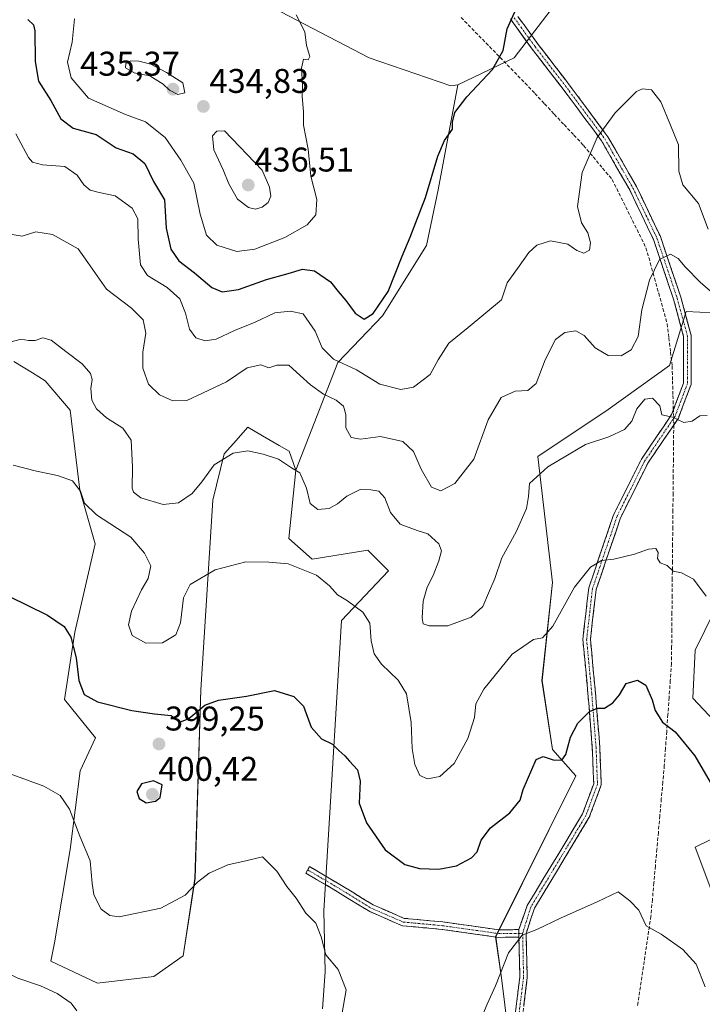
# Model space of a CAD drawing. Units: metres. Extents: x 611631 to 615108, y 4680743 to 4683112.
# Drawn here: x 612352 to 612552, y 4682298 to 4682585 of the extents above; entities that cross this region are included whole.
import ezdxf
from ezdxf.enums import TextEntityAlignment as Align

# ---------------------------------------------------------------- set-up
doc = ezdxf.new("R2010")
doc.units = ezdxf.units.M
doc.header["$MEASUREMENT"] = 0
doc.linetypes.add('TRAZO_Y_PUNTO', pattern=[1, 0.5, -0.25, 0, -0.25])
doc.linetypes.add('TRAZOSX2', pattern=[1.5, 1, -0.5])
for name, color, linetype, lineweight in [('Arbolado forestal CxS', 92, 'Continuous', 0), ('Camino', 19, 'TRAZOSX2', 0), ('Camino Cxs', 19, 'Continuous', 0), ('Camino eje', 19, 'TRAZO_Y_PUNTO', 0), ('Carátula', 7, 'Continuous', 5), ('Corriente artificial lineal', 5, 'TRAZOSX2', 13), ('Corriente artificial lineal oculto', 135, 'TRAZO_Y_PUNTO', 13), ('Cultivos herbáceos CxS', 92, 'Continuous', 0), ('Curva de nivel maestra', 36, 'Continuous', 30), ('Curva de nivel normal', 36, 'Continuous', 0), ('Punto de cota en terreno', 7, 'Continuous', 0), ('Rótulo de punto de cota en terreno', 19, 'Continuous', 0)]:
    doc.layers.add(name, color=color, linetype=linetype, lineweight=lineweight)
doc.styles.add('Arial', font='txt', dxfattribs={"height": 0.2})

# ---------------------------------------------------------------- blocks, each defined once
blk = doc.blocks.new('*U150')
at = {"layer": 'Cultivos herbáceos CxS', "color": 92, "linetype": 'Continuous', "lineweight": 0}
for points in [[(612350.5261, 4682485.4141, 409.0075), (612355.9315, 4682482.1147, 408.6819), (612359.6455, 4682479.8481, 408.5222), (612366.9775, 4682471.2473, 407.6462), (612369.8161, 4682447.8521, 405.54), (612374.2551, 4682432.1453, 403.5264), (612368.3547, 4682406.3455, 401.0588), (612365.2685, 4682386.6733, 398.304), (612374.3453, 4682375.5165, 397.6966), (612369.9095, 4682365.8915, 396.5067), (612367.0139, 4682342.9037, 394.3995), (612362.3629, 4682315.5761, 391.6274), (612361.3279, 4682310.2711, 390.8119), (612374.9259, 4682303.8299, 391.0059), (612391.3679, 4682305.7595, 391.6833), (612400.0199, 4682311.8253, 392.3385), (612403.4431, 4682334.4153, 394.6677), (612405.1789, 4682389.5515, 400.2259), (612408.6863, 4682444.9695, 407.4352), (612411.9615, 4682458.4413, 409.5105), (612414.6767, 4682461.5335, 409.9571), (612418.8495, 4682466.2853, 411.1375), (612423.1433, 4682463.7819, 410.7124), (612428.0631, 4682460.9135, 410.6809), (612430.9905, 4682459.2069, 410.6296), (612432.9373, 4682453.7499, 410.098), (612430.8309, 4682433.7423, 406.4101), (612437.6783, 4682427.7499, 405.66), (612453.9379, 4682430.3159, 407.3308), (612459.9293, 4682424.3235, 407.5385), (612446.2361, 4682409.7651, 403.9916), (612442.0653, 4682340.8403, 396.8394), (612441.0999, 4682324.9927, 395.7886), (612441.5029, 4682307.1407, 394.7432), (612440.6647, 4682296.3047, 394.6895)], [(612494.9347, 4682289.5941, 392.5853), (612493.0339, 4682305.3979, 394.0417), (612491.2839, 4682317.4019, 395.1547), (612514.7025, 4682364.3819, 398.6892), (612507.8555, 4682372.0885, 400.2746), (612504.8157, 4682392.2839, 402.1917), (612507.8559, 4682420.8967, 405.5735), (612503.5775, 4682457.7177, 410.1121), (612524.1177, 4682471.4203, 410.5139), (612542.0905, 4682484.2631, 410.8875), (612546.8949, 4682500.0841, 412.8374), (612554.9279, 4682499.6773, 414.0314)], [(612560.9187, 4682424.3219, 407.214), (612549.5727, 4682401.0721, 404.0858), (612548.8621, 4682387.0643, 401.5143), (612558.1467, 4682377.2713, 401.8916)], [(612558.6763, 4682348.0683, 399.9996), (612549.5573, 4682343.5175, 397.9628), (612554.6921, 4682329.8145, 397.3812)], [(612521.5511, 4682606.7127, 424.6881), (612496.7317, 4682574.1745, 424.2752), (612480.1817, 4682566.2529, 425.0623), (612478.1935, 4682565.9435, 425.1719), (612454.3677, 4682574.1751, 427.3833), (612416.7111, 4682593.8707, 431.2767)]]:
    blk.add_polyline3d(points, dxfattribs=at)
blk = doc.blocks.new('*U151')
at = {"layer": 'Arbolado forestal CxS', "color": 92, "linetype": 'Continuous', "lineweight": 0}
blk.add_polyline3d([(612416.7111, 4682593.8707, 431.2767), (612454.3677, 4682574.1751, 427.3833), (612478.1935, 4682565.9435, 425.1719), (612480.1817, 4682566.2529, 425.0623), (612474.4793, 4682535.6427, 424.4454), (612471.0561, 4682519.3739, 423.8911), (612458.2187, 4682498.8193, 423.9751), (612445.2017, 4682485.1945, 419.1249), (612432.9373, 4682453.7499, 410.098), (612430.9905, 4682459.2069, 410.6296), (612428.0631, 4682460.9135, 410.6809), (612423.1433, 4682463.7819, 410.7124), (612418.8495, 4682466.2853, 411.1375), (612414.6767, 4682461.5335, 409.9571), (612411.9615, 4682458.4413, 409.5105), (612408.6863, 4682444.9695, 407.4352), (612405.1789, 4682389.5515, 400.2259), (612403.4431, 4682334.4153, 394.6677), (612400.0199, 4682311.8253, 392.3385), (612391.3679, 4682305.7595, 391.6833), (612374.9259, 4682303.8299, 391.0059), (612361.3279, 4682310.2711, 390.8119), (612362.3629, 4682315.5761, 391.6274), (612367.0139, 4682342.9037, 394.3995), (612369.9095, 4682365.8915, 396.5067), (612374.3453, 4682375.5165, 397.6966), (612365.2685, 4682386.6733, 398.304), (612368.3547, 4682406.3455, 401.0588), (612374.2551, 4682432.1453, 403.5264), (612369.8161, 4682447.8521, 405.54), (612366.9775, 4682471.2473, 407.6462), (612359.6455, 4682479.8481, 408.5222), (612355.9315, 4682482.1147, 408.6819), (612350.5261, 4682485.4141, 409.0075)], dxfattribs=at)
blk = doc.blocks.new('*U159')
at = {"layer": 'Cultivos herbáceos CxS', "color": 92, "linetype": 'Continuous', "lineweight": 0}
blk.add_polyline3d([(612416.71, 4682593.87, 431.28), (612454.37, 4682574.18, 427.38), (612478.19, 4682565.94, 425.17), (612480.18, 4682566.25, 425.06)], dxfattribs=at)
blk = doc.blocks.new('*U174')
at = {"layer": 'Arbolado forestal CxS', "color": 92, "linetype": 'Continuous', "lineweight": 0}
blk.add_polyline3d([(612416.71, 4682593.87, 431.28), (612454.37, 4682574.18, 427.38), (612478.19, 4682565.94, 425.17), (612480.18, 4682566.25, 425.06)], dxfattribs=at)
blk = doc.blocks.new('*U189')
at = {"layer": 'Curva de nivel normal', "color": 36, "linetype": 'Continuous', "lineweight": 0}
for points in [[(612349.17, 4682365.11, 395), (612359.25, 4682361.35, 395), (612364.07, 4682358.68, 395), (612366.8, 4682354.7, 395), (612369.8, 4682346.81, 395), (612372.86, 4682339.55, 395), (612373.38, 4682332.91, 395), (612373.84, 4682329.78, 395), (612374.85, 4682327.74, 395), (612375.98, 4682325.45, 395), (612378.6, 4682323.62, 395), (612381.29, 4682323.26, 395), (612393.5, 4682325.74, 395), (612400.58, 4682329.57, 395), (612404.16, 4682333.38, 395), (612407.55, 4682335.98, 395), (612413.01, 4682338.42, 395), (612418.68, 4682339.7, 395), (612423.12, 4682340.75, 395), (612427.32, 4682336.59, 395), (612430.28, 4682332.07, 395), (612433.01, 4682328.63, 395), (612435.86, 4682324.3, 395), (612438.7, 4682321.41, 395), (612440.26, 4682317.4, 395), (612441.64, 4682312.14, 395), (612445.27, 4682307.81, 395), (612447.58, 4682301.84, 395), (612446.41, 4682295.13, 395)], [(612487.27, 4682294.04, 395), (612488.8, 4682297.74, 395), (612491.26, 4682303.1, 395), (612495, 4682312.65, 395), (612499, 4682317.82, 395), (612503.33, 4682319.52, 395), (612510.22, 4682322.78, 395), (612520.95, 4682327.58, 395), (612527.03, 4682330.54, 395), (612530.46, 4682327.87, 395), (612533.07, 4682325.14, 395), (612535.29, 4682320.56, 395), (612539.59, 4682318.11, 395), (612545.94, 4682313.71, 395), (612549.86, 4682309.35, 395), (612552.47, 4682302.78, 395)]]:
    blk.add_polyline3d(points, dxfattribs=at)
blk = doc.blocks.new('*U190')
at = {"layer": 'Curva de nivel normal', "color": 36, "linetype": 'Continuous', "lineweight": 0}
blk.add_polyline3d([(612552.79, 4682416.89, 405), (612549.07, 4682421.88, 405), (612545.55, 4682423.72, 405), (612543.1, 4682424.17, 405), (612541.34, 4682425.87, 405), (612539.32, 4682426.68, 405), (612538.61, 4682427.86, 405), (612538.78, 4682429.61, 405), (612538.06, 4682430.79, 405), (612535.91, 4682430.64, 405), (612531.8, 4682429.12, 405), (612525.77, 4682427.67, 405), (612522.18, 4682427.32, 405), (612519.02, 4682425.34, 405), (612514.36, 4682419.48, 405), (612507.96, 4682408.13, 405), (612504.99, 4682404.75, 405), (612502.31, 4682404.28, 405), (612496.11, 4682399.93, 405), (612487.83, 4682389.74, 405), (612485.5, 4682385.41, 405), (612485.09, 4682381.41, 405), (612483.18, 4682375.31, 405), (612479.12, 4682368, 405), (612475.01, 4682364.17, 405), (612471.34, 4682363.56, 405), (612469.09, 4682364.46, 405), (612467.62, 4682367.76, 405), (612466.9, 4682372.39, 405), (612466.6, 4682380.02, 405), (612465.22, 4682388.39, 405), (612462.84, 4682392.4, 405), (612457.9, 4682397.05, 405), (612455.79, 4682400.02, 405), (612454.91, 4682403.89, 405), (612454.48, 4682409.04, 405), (612452.44, 4682412.2, 405), (612447.98, 4682415.56, 405), (612445.1, 4682417.24, 405), (612442.69, 4682419.93, 405), (612438.9, 4682423.04, 405), (612430.68, 4682426.35, 405), (612425.01, 4682426.85, 405), (612418.34, 4682426.95, 405), (612409.31, 4682424.55, 405), (612402.06, 4682420.28, 405), (612400.04, 4682416.4, 405), (612399.25, 4682409.07, 405), (612397.8, 4682405.57, 405), (612393.9, 4682403.23, 405), (612389.09, 4682403.15, 405), (612385.13, 4682405.36, 405), (612384, 4682408.49, 405), (612384.92, 4682412.52, 405), (612387.78, 4682418.73, 405), (612389.75, 4682422.08, 405), (612390.49, 4682425.74, 405), (612388.71, 4682429.43, 405), (612384.69, 4682434.17, 405), (612374.64, 4682440.7, 405), (612371.17, 4682444.11, 405), (612370, 4682447.59, 405), (612367.69, 4682450.54, 405), (612363.24, 4682452.18, 405), (612357.11, 4682453.4, 405), (612350.3, 4682455.14, 405)], dxfattribs=at)
blk = doc.blocks.new('*U192')
at = {"layer": 'Curva de nivel normal', "color": 36, "linetype": 'Continuous', "lineweight": 0}
blk.add_polyline3d([(612553.38, 4682524.08, 420), (612550.53, 4682531.59, 420), (612545.98, 4682537.1, 420), (612544.78, 4682541.05, 420), (612544.74, 4682548.72, 420), (612542.33, 4682554.48, 420), (612539.58, 4682561.32, 420), (612536.76, 4682564.77, 420), (612534.16, 4682565.12, 420), (612532.46, 4682564.32, 420), (612526.16, 4682558.06, 420), (612520.9, 4682550.87, 420), (612516.56, 4682540.62, 420), (612515.22, 4682530.74, 420), (612516.34, 4682525.94, 420), (612518.18, 4682523.05, 420), (612519.02, 4682520.09, 420), (612518.7, 4682517.93, 420), (612517, 4682517.06, 420), (612515, 4682517.91, 420), (612512.33, 4682519.72, 420), (612507.33, 4682520.72, 420), (612503.32, 4682519.48, 420), (612500.95, 4682517.32, 420), (612498.17, 4682513.3, 420), (612494.63, 4682508.44, 420), (612493, 4682503.51, 420), (612483.27, 4682495.41, 420), (612477.6, 4682490.77, 420), (612474.46, 4682485.91, 420), (612472.13, 4682481.65, 420), (612467.26, 4682477.98, 420), (612463.56, 4682477.28, 420), (612457.47, 4682478.85, 420), (612450.58, 4682483.03, 420), (612443.88, 4682486.16, 420), (612440.64, 4682489.47, 420), (612438.58, 4682494.34, 420), (612435.06, 4682499.38, 420), (612431.21, 4682500.16, 420), (612426.73, 4682499.64, 420), (612421.01, 4682496.92, 420), (612415.01, 4682494.54, 420), (612409.6, 4682492, 420), (612406.44, 4682491.45, 420), (612403.66, 4682492.38, 420), (612401.83, 4682494.92, 420), (612400.69, 4682499.56, 420), (612399, 4682503.76, 420), (612395.31, 4682507.03, 420), (612389.53, 4682510.58, 420), (612387.55, 4682513.67, 420), (612386.85, 4682521.16, 420), (612386.78, 4682527.1, 420), (612385.07, 4682530.23, 420), (612380.12, 4682533.87, 420), (612375.46, 4682534.85, 420), (612372.82, 4682535.55, 420), (612371, 4682537.08, 420), (612369.01, 4682539.9, 420), (612365.37, 4682542.41, 420), (612358.85, 4682542.86, 420), (612355.96, 4682543.71, 420), (612354.79, 4682545.06, 420), (612351.14, 4682551.96, 420)], dxfattribs=at)
blk = doc.blocks.new('*U201')
at = {"layer": 'Curva de nivel normal', "color": 36, "linetype": 'Continuous', "lineweight": 0}
blk.add_polyline3d([(612348.97, 4682491.01, 410), (612352.64, 4682491.94, 410), (612354.76, 4682491.59, 410), (612356.7, 4682491.56, 410), (612358.95, 4682492.38, 410), (612361.44, 4682491.72, 410), (612365.72, 4682488.36, 410), (612370.46, 4682484.78, 410), (612372.88, 4682481.99, 410), (612373.43, 4682480.15, 410), (612373.03, 4682477.53, 410), (612373.32, 4682474.17, 410), (612374.63, 4682471.66, 410), (612377.58, 4682469.02, 410), (612382.35, 4682465.94, 410), (612384.77, 4682462.48, 410), (612385.18, 4682454.61, 410), (612385.11, 4682448.45, 410), (612385.48, 4682447.27, 410), (612387.66, 4682445.63, 410), (612394.17, 4682443.65, 410), (612398.62, 4682444.16, 410), (612402.63, 4682446.86, 410), (612405.45, 4682450.26, 410), (612409.04, 4682455.31, 410), (612414.57, 4682458.69, 410), (612418.92, 4682459.31, 410), (612423.35, 4682458.4, 410), (612427.88, 4682456.9, 410), (612431.68, 4682454.4, 410), (612434.07, 4682452.92, 410), (612436.03, 4682448.46, 410), (612437.1, 4682443.96, 410), (612439.31, 4682442.26, 410), (612442.68, 4682442.54, 410), (612445.08, 4682443.82, 410), (612447.76, 4682446.12, 410), (612451.69, 4682448.08, 410), (612454.85, 4682447.94, 410), (612457.1, 4682447.56, 410), (612458.93, 4682445.58, 410), (612460.54, 4682441.38, 410), (612463.36, 4682437.96, 410), (612468.3, 4682436.07, 410), (612471.44, 4682435.1, 410), (612474.68, 4682432.18, 410), (612475.48, 4682430.14, 410), (612474.7, 4682427.23, 410), (612473.01, 4682422.94, 410), (612471.24, 4682419.54, 410), (612470.09, 4682415.4, 410), (612469.81, 4682410.56, 410), (612470.1, 4682408.8, 410), (612471.82, 4682408.24, 410), (612477.26, 4682408.25, 410), (612484.12, 4682410.74, 410), (612487.53, 4682413.9, 410), (612489.14, 4682417.73, 410), (612491.06, 4682422.06, 410), (612493.09, 4682428.06, 410), (612497.3, 4682435.68, 410), (612500.26, 4682442.54, 410), (612500.83, 4682446.02, 410), (612501.16, 4682449.76, 410), (612506.54, 4682454.65, 410), (612517.57, 4682461.23, 410), (612524.36, 4682463.49, 410), (612528.91, 4682465.63, 410), (612531.03, 4682468.06, 410), (612532.57, 4682471.59, 410), (612534.89, 4682474.43, 410), (612537.14, 4682474.76, 410), (612539.21, 4682472.47, 410), (612539.8, 4682469.91, 410), (612542.9, 4682469.17, 410), (612546.23, 4682467.67, 410), (612548.69, 4682467.98, 410), (612550.95, 4682469.58, 410), (612553.06, 4682469.63, 410)], dxfattribs=at)
blk = doc.blocks.new('*U202')
at = {"layer": 'Curva de nivel normal', "color": 36, "linetype": 'Continuous', "lineweight": 0}
blk.add_polyline3d([(612312.69, 4682295.86, 390), (612319.16, 4682302.23, 390), (612326.02, 4682307, 390), (612330.48, 4682309.24, 390), (612335.96, 4682312.54, 390), (612339.02, 4682312.55, 390), (612341.89, 4682310.14, 390), (612346.74, 4682307.71, 390), (612351.69, 4682305.28, 390), (612358.35, 4682303.04, 390), (612363.16, 4682300.84, 390), (612367.27, 4682297.96, 390), (612368.96, 4682295.74, 390)], dxfattribs=at)
blk = doc.blocks.new('*U207')
at = {"layer": 'Curva de nivel normal', "color": 36, "linetype": 'Continuous', "lineweight": 0}
blk.add_polyline3d([(612368.25, 4682585.54, 430), (612367.55, 4682578.77, 430), (612366.23, 4682572.94, 430), (612367.31, 4682568.35, 430), (612372.34, 4682562.39, 430), (612383.13, 4682557.6, 430), (612389.01, 4682555.45, 430), (612394.71, 4682550.91, 430), (612399.27, 4682544.25, 430), (612403.13, 4682537.53, 430), (612404.97, 4682528.5, 430), (612406.78, 4682522.34, 430), (612409.85, 4682519.4, 430), (612415.69, 4682517.58, 430), (612420.93, 4682518.29, 430), (612429.72, 4682521.72, 430), (612436.24, 4682525.37, 430), (612438.76, 4682528.27, 430), (612438.99, 4682532.74, 430), (612437.26, 4682539.64, 430), (612436.46, 4682547.5, 430), (612435.11, 4682554.48, 430), (612435.11, 4682558.49, 430), (612434.78, 4682562.83, 430), (612434.84, 4682566.32, 430), (612434.6, 4682571.11, 430), (612435.1, 4682573.82, 430), (612436.54, 4682573.58, 430), (612437, 4682574.6, 430), (612436.03, 4682577.8, 430), (612435.5, 4682581.72, 430), (612432.98, 4682586.69, 430)], dxfattribs=at)
blk = doc.blocks.new('*U211')
at = {"layer": 'Curva de nivel maestra', "color": 36, "linetype": 'Continuous', "lineweight": 30}
blk.add_polyline3d([(612354.64, 4682585.4, 425), (612356.23, 4682583.85, 425), (612356.65, 4682582.04, 425), (612356.71, 4682573.05, 425), (612357.7, 4682567.38, 425), (612361.29, 4682561.72, 425), (612364.22, 4682556.32, 425), (612367.87, 4682553.6, 425), (612374.57, 4682551.77, 425), (612380.38, 4682547.89, 425), (612385.42, 4682546.14, 425), (612388.77, 4682543.25, 425), (612391.28, 4682538.07, 425), (612394.54, 4682532.72, 425), (612394.99, 4682524.4, 425), (612396.4, 4682518.27, 425), (612398.74, 4682514.89, 425), (612403.25, 4682511.36, 425), (612408.35, 4682507.06, 425), (612411.37, 4682505.77, 425), (612416.12, 4682506.51, 425), (612424.37, 4682509.39, 425), (612430.68, 4682511.14, 425), (612434.83, 4682512.38, 425), (612438.4, 4682511.94, 425), (612442.98, 4682508.7, 425), (612445.24, 4682505.89, 425), (612447.5, 4682503.29, 425), (612450.27, 4682499.53, 425), (612452.89, 4682497.86, 425), (612455.51, 4682499.49, 425), (612459.88, 4682505.88, 425), (612463.95, 4682516.23, 425), (612466.35, 4682521.73, 425), (612467.91, 4682526.06, 425), (612470.78, 4682533.39, 425), (612474.41, 4682545.39, 425), (612476.33, 4682550.05, 425), (612478.68, 4682553.29, 425), (612478.7, 4682555.4, 425), (612479.34, 4682558.19, 425), (612482.82, 4682562.78, 425), (612490.34, 4682570.72, 425), (612493.5, 4682576.26, 425), (612494.61, 4682582.61, 425), (612496.87, 4682587.62, 425)], dxfattribs=at)
blk = doc.blocks.new('*U213')
at = {"layer": 'Curva de nivel maestra', "color": 36, "linetype": 'Continuous', "lineweight": 30}
blk.add_polyline3d([(612349.02, 4682416.89, 400), (612360.31, 4682411.31, 400), (612365.17, 4682408.02, 400), (612367.13, 4682404.94, 400), (612368.73, 4682398.87, 400), (612369.55, 4682392.28, 400), (612371.07, 4682388.19, 400), (612374.91, 4682386.05, 400), (612385.02, 4682383.52, 400), (612391.65, 4682382.53, 400), (612396.45, 4682382.05, 400), (612399.01, 4682380.1, 400), (612401.68, 4682381.11, 400), (612406.34, 4682385.02, 400), (612410.28, 4682386.47, 400), (612418.44, 4682387.71, 400), (612426.62, 4682389.34, 400), (612432.36, 4682387.58, 400), (612435.12, 4682384.74, 400), (612437.39, 4682378.63, 400), (612440.39, 4682375.25, 400), (612443.6, 4682373.62, 400), (612445.45, 4682371.83, 400), (612447.26, 4682370.28, 400), (612448.6, 4682368.66, 400), (612450.94, 4682366.17, 400), (612451.71, 4682362.8, 400), (612451.44, 4682356.38, 400), (612453.56, 4682350.65, 400), (612459.03, 4682342.83, 400), (612464.78, 4682338.52, 400), (612469.04, 4682337.32, 400), (612474.71, 4682337.18, 400), (612479.84, 4682338.13, 400), (612484.26, 4682340.45, 400), (612485.83, 4682342.25, 400), (612487.02, 4682345.6, 400), (612489.82, 4682349.17, 400), (612495.38, 4682353.57, 400), (612498.4, 4682357.31, 400), (612499.32, 4682360.38, 400), (612503.13, 4682369.2, 400), (612505.19, 4682370.02, 400), (612508.09, 4682369.12, 400), (612510.64, 4682369, 400), (612511.82, 4682370.66, 400), (612513.12, 4682375.69, 400), (612515.33, 4682379.82, 400), (612518.67, 4682383.23, 400), (612521, 4682384.18, 400), (612523.11, 4682384.13, 400), (612525.54, 4682385.73, 400), (612527.47, 4682388.11, 400), (612529.42, 4682391.37, 400), (612532.68, 4682392.33, 400), (612535.12, 4682390.94, 400), (612537, 4682386.64, 400), (612537.88, 4682383.46, 400), (612540.01, 4682380.13, 400), (612543.68, 4682377.29, 400), (612549.5, 4682370.24, 400), (612556.71, 4682357.85, 400)], dxfattribs=at)
blk = doc.blocks.new('5PATER')
at = {"layer": 'Carátula', "linetype": 'Continuous', "lineweight": 5}
h = blk.add_hatch(color=250, dxfattribs=at)
edge = h.paths.add_edge_path()
edge.add_ellipse((0, 0.01), major_axis=(-1.33, -1.34), ratio=0.999422, start_angle=0, end_angle=360)

msp = doc.modelspace()

# ---------------------------------------------------------------- linework, layer by layer
at = {"layer": 'Arbolado forestal CxS', "color": 92, "linetype": 'Continuous', "lineweight": 0}
for points in [[(612616.55, 4682479.13, 422.57), (612610.56, 4682497.11, 422.05), (612595.15, 4682523.65, 422.53), (612576.32, 4682534.79, 423.16), (612569.48, 4682545.92, 423.05), (612558.4, 4682578.06, 423.91), (612554.93, 4682595.58, 424.44), (612546.37, 4682605, 424.88), (612532.68, 4682610.14, 424.94), (612528.71, 4682608.92, 424.69), (612521.55, 4682606.71, 424.69), (612496.73, 4682574.17, 424.28), (612480.18, 4682566.25, 425.06)], [(612440.66, 4682296.3, 394.69), (612441.5, 4682307.14, 394.74), (612441.1, 4682324.99, 395.79), (612442.07, 4682340.84, 396.84), (612446.24, 4682409.77, 403.99), (612459.93, 4682424.32, 407.54), (612453.94, 4682430.32, 407.33), (612437.68, 4682427.75, 405.66), (612430.83, 4682433.74, 406.41), (612432.94, 4682453.75, 410.1), (612445.2, 4682485.19, 419.12), (612458.22, 4682498.82, 423.98), (612471.06, 4682519.37, 423.89), (612474.48, 4682535.64, 424.45), (612480.18, 4682566.25, 425.06), (612496.73, 4682574.17, 424.28), (612521.55, 4682606.71, 424.69)], [(612480.18, 4682566.25, 425.06), (612474.48, 4682535.64, 424.45), (612471.06, 4682519.37, 423.89), (612458.22, 4682498.82, 423.98), (612445.2, 4682485.19, 419.12), (612432.94, 4682453.75, 410.1)], [(612480.18, 4682566.25, 425.06), (612474.48, 4682535.64, 424.45), (612471.06, 4682519.37, 423.89), (612458.22, 4682498.82, 423.98), (612445.2, 4682485.19, 419.12), (612432.94, 4682453.75, 410.1)], [(612554.93, 4682499.68, 414.03), (612546.89, 4682500.08, 412.84), (612542.09, 4682484.26, 410.89), (612524.12, 4682471.42, 410.51), (612503.58, 4682457.72, 410.11), (612507.86, 4682420.9, 405.57), (612504.82, 4682392.28, 402.19), (612507.86, 4682372.09, 400.27), (612514.7, 4682364.38, 398.69), (612491.28, 4682317.4, 395.15), (612493.03, 4682305.4, 394.04), (612494.93, 4682289.59, 392.59)], [(612494.93, 4682289.59, 392.59), (612493.03, 4682305.4, 394.04), (612491.28, 4682317.4, 395.15), (612514.7, 4682364.38, 398.69), (612507.86, 4682372.09, 400.27), (612504.82, 4682392.28, 402.19), (612507.86, 4682420.9, 405.57), (612503.58, 4682457.72, 410.11), (612524.12, 4682471.42, 410.51), (612542.09, 4682484.26, 410.89), (612546.89, 4682500.08, 412.84), (612554.93, 4682499.68, 414.03)], [(612350.53, 4682485.41, 409.01), (612355.93, 4682482.11, 408.68), (612359.65, 4682479.85, 408.52), (612366.98, 4682471.25, 407.65), (612369.82, 4682447.85, 405.54), (612374.26, 4682432.15, 403.53), (612368.35, 4682406.35, 401.06), (612365.27, 4682386.67, 398.3), (612374.35, 4682375.52, 397.7), (612369.91, 4682365.89, 396.51), (612367.01, 4682342.9, 394.4), (612362.36, 4682315.58, 391.63), (612361.33, 4682310.27, 390.81), (612374.93, 4682303.83, 391.01), (612391.37, 4682305.76, 391.68), (612400.02, 4682311.83, 392.34), (612403.44, 4682334.42, 394.67), (612405.18, 4682389.55, 400.23), (612408.69, 4682444.97, 407.44), (612411.96, 4682458.44, 409.51), (612414.68, 4682461.53, 409.96), (612418.85, 4682466.29, 411.14), (612423.14, 4682463.78, 410.71), (612428.06, 4682460.91, 410.68), (612430.99, 4682459.21, 410.63), (612432.94, 4682453.75, 410.1)], [(612432.94, 4682453.75, 410.1), (612430.83, 4682433.74, 406.41), (612437.68, 4682427.75, 405.66), (612453.94, 4682430.32, 407.33), (612459.93, 4682424.32, 407.54), (612446.24, 4682409.77, 403.99), (612442.07, 4682340.84, 396.84), (612441.1, 4682324.99, 395.79), (612441.5, 4682307.14, 394.74), (612440.66, 4682296.3, 394.69)], [(612558.15, 4682377.27, 401.89), (612548.86, 4682387.06, 401.51), (612549.57, 4682401.07, 404.09), (612560.92, 4682424.32, 407.21)], [(612560.92, 4682424.32, 407.21), (612549.57, 4682401.07, 404.09), (612548.86, 4682387.06, 401.51), (612558.15, 4682377.27, 401.89)], [(612554.69, 4682329.81, 397.38), (612549.56, 4682343.52, 397.96), (612558.68, 4682348.07, 400)], [(612558.68, 4682348.07, 400), (612549.56, 4682343.52, 397.96), (612554.69, 4682329.81, 397.38)]]:
    msp.add_polyline3d(points, dxfattribs=at)
at = {"layer": 'Camino', "color": 19, "linetype": 'TRAZOSX2', "lineweight": 0}
for points in [[(612498.05, 4682319.48), (612500.49, 4682326.5), (612509.72, 4682341.73), (612516.65, 4682353.29), (612519.92, 4682362.09), (612519.51, 4682372.64), (612518.24, 4682388.48), (612516.75, 4682404.25), (612518.47, 4682419.3), (612525.73, 4682440.65), (612533.84, 4682456.87), (612542.7, 4682469.95), (612546.18, 4682479.16), (612546.18, 4682492.79), (612543.26, 4682503.62), (612537.37, 4682521.09), (612530.43, 4682535.6), (612522.23, 4682549.9), (612511.9, 4682563.81), (612501.95, 4682576.73), (612495.57, 4682585.52)], [(612497.8, 4682586.19), (612503.71, 4682578.05), (612513.65, 4682565.14), (612524.07, 4682551.11), (612532.38, 4682536.62), (612539.41, 4682521.92), (612545.37, 4682504.26), (612548.38, 4682493.08), (612548.38, 4682478.76), (612544.66, 4682468.93), (612535.74, 4682455.76), (612527.76, 4682439.8), (612520.63, 4682418.82), (612518.96, 4682404.23), (612520.43, 4682388.68), (612521.71, 4682372.77), (612522.14, 4682361.73), (612518.64, 4682352.33), (612511.6, 4682340.6), (612502.63, 4682325.78), (612500.15, 4682318.29), (612500.53, 4682305.48), (612499.04, 4682293.56)], [(612436.36, 4682336.93), (612436.92, 4682337.88), (612446.25, 4682332.37), (612455.5, 4682326.69), (612464.58, 4682322.77), (612475.86, 4682321.73), (612492.32, 4682319.41), (612498.05, 4682319.48)], [(612498.09, 4682317.28), (612492.17, 4682317.21), (612475.61, 4682319.54), (612464.03, 4682320.61), (612454.48, 4682324.74), (612445.11, 4682330.49), (612435.8, 4682335.99), (612436.36, 4682336.93)], [(612496.87, 4682293.95), (612498.35, 4682305.73), (612498.09, 4682317.28)]]:
    msp.add_lwpolyline(points, dxfattribs=at)
at = {"layer": 'Camino Cxs', "color": 19, "linetype": 'Continuous', "lineweight": 0}
msp.add_lwpolyline([(612498.05, 4682319.48), (612498.09, 4682317.28)], dxfattribs=at)
msp.add_lwpolyline([(612498.05, 4682319.48), (612498.09, 4682317.28)], dxfattribs=at)
for points in [[(612496.87, 4682293.95, 392.92), (612497.37, 4682297.88, 393.29), (612497.86, 4682301.8, 393.58), (612498.35, 4682305.73, 393.87), (612498.26, 4682309.58, 394.15), (612498.18, 4682313.43, 394.46), (612498.09, 4682317.28, 394.9), (612498.05, 4682319.48, 395.11), (612499.27, 4682322.99, 395.31), (612500.49, 4682326.5, 395.61), (612502.8, 4682330.31, 395.87), (612505.1, 4682334.12, 396.11), (612507.41, 4682337.92, 396.32), (612509.72, 4682341.73, 396.64), (612512.03, 4682345.59, 396.83), (612514.34, 4682349.44, 397.15), (612516.65, 4682353.29, 397.3), (612518.29, 4682357.69, 397.83), (612519.92, 4682362.09, 398.22), (612519.79, 4682365.6, 398.56), (612519.65, 4682369.12, 398.82), (612519.51, 4682372.64, 399.08), (612519.19, 4682376.6, 399.37), (612518.88, 4682380.56, 399.72), (612518.56, 4682384.52, 400.14), (612518.24, 4682388.48, 400.51), (612517.87, 4682392.43, 401.06), (612517.5, 4682396.37, 401.5), (612517.12, 4682400.31, 401.9), (612516.75, 4682404.25, 402.31), (612517.18, 4682408.02, 402.79), (612517.61, 4682411.78, 403.29), (612518.04, 4682415.54, 403.8), (612518.47, 4682419.3, 404.28), (612519.92, 4682423.57, 404.63), (612521.37, 4682427.84, 404.96), (612522.83, 4682432.11, 405.57), (612524.28, 4682436.38, 406.07), (612525.73, 4682440.65, 406.5), (612527.76, 4682444.71, 406.94), (612529.78, 4682448.76, 407.39), (612531.81, 4682452.82, 407.73), (612533.84, 4682456.87, 408.28), (612536.05, 4682460.14, 408.56), (612538.27, 4682463.41, 408.98), (612540.48, 4682466.68, 409.42), (612542.7, 4682469.95, 409.94), (612544.44, 4682474.55, 410.4), (612546.18, 4682479.16, 410.66), (612546.18, 4682483.7, 411.01), (612546.18, 4682488.25, 411.39), (612546.18, 4682492.79, 412.06), (612545.21, 4682496.4, 412.65), (612544.23, 4682500.01, 413.19), (612543.26, 4682503.62, 413.61), (612541.79, 4682507.99, 414.08), (612540.31, 4682512.36, 414.67), (612538.84, 4682516.72, 415.08), (612537.37, 4682521.09, 415.48), (612535.63, 4682524.72, 415.92), (612533.9, 4682528.35, 416.31), (612532.16, 4682531.97, 416.72), (612530.43, 4682535.6, 417.14), (612528.38, 4682539.18, 417.58), (612526.33, 4682542.75, 418.29), (612524.28, 4682546.33, 418.97), (612522.23, 4682549.9, 419.59), (612519.64, 4682553.38, 420.28), (612517.06, 4682556.86, 420.85), (612514.48, 4682560.33, 421.52), (612511.9, 4682563.81, 421.95), (612509.41, 4682567.04, 422.55), (612506.92, 4682570.27, 422.92), (612504.43, 4682573.5, 423.42), (612501.95, 4682576.73, 423.83), (612499.82, 4682579.66, 424.17), (612497.7, 4682582.59, 424.56), (612495.57, 4682585.52, 424.89)], [(612497.8, 4682586.19, 424.75), (612499.77, 4682583.48, 424.38), (612501.74, 4682580.76, 424.02), (612503.71, 4682578.05, 423.7), (612506.2, 4682574.82, 423.24), (612508.68, 4682571.59, 422.93), (612511.17, 4682568.37, 422.4), (612513.65, 4682565.14, 421.99), (612516.26, 4682561.63, 421.29), (612518.86, 4682558.12, 420.72), (612521.47, 4682554.62, 420.11), (612524.07, 4682551.11, 419.43), (612526.15, 4682547.49, 418.84), (612528.22, 4682543.87, 418.15), (612530.3, 4682540.25, 417.54), (612532.38, 4682536.62, 417.16), (612534.14, 4682532.95, 416.69), (612535.89, 4682529.27, 416.24), (612537.65, 4682525.6, 415.96), (612539.41, 4682521.92, 415.56), (612540.9, 4682517.51, 415.02), (612542.39, 4682513.09, 414.65), (612543.88, 4682508.67, 414.07), (612545.37, 4682504.26, 413.54), (612546.37, 4682500.53, 413), (612547.37, 4682496.8, 412.55), (612548.38, 4682493.08, 412.04), (612548.38, 4682488.31, 411.5), (612548.38, 4682483.53, 411.07), (612548.38, 4682478.76, 410.7), (612547.14, 4682475.48, 410.45), (612545.9, 4682472.21, 410.25), (612544.66, 4682468.93, 409.97), (612542.43, 4682465.63, 409.41), (612540.2, 4682462.34, 408.91), (612537.97, 4682459.05, 408.45), (612535.74, 4682455.76, 408.05), (612533.75, 4682451.77, 407.56), (612531.75, 4682447.78, 407.12), (612529.76, 4682443.79, 406.76), (612527.76, 4682439.8, 406.27), (612526.34, 4682435.6, 405.79), (612524.91, 4682431.41, 405.38), (612523.48, 4682427.21, 404.88), (612522.06, 4682423.01, 404.39), (612520.63, 4682418.82, 404), (612520.07, 4682413.96, 403.43), (612519.52, 4682409.09, 402.79), (612518.96, 4682404.23, 402.2), (612519.33, 4682400.34, 401.78), (612519.7, 4682396.45, 401.38), (612520.07, 4682392.56, 400.96), (612520.43, 4682388.68, 400.45), (612520.75, 4682384.7, 400.06), (612521.07, 4682380.72, 399.66), (612521.39, 4682376.75, 399.29), (612521.71, 4682372.77, 398.94), (612521.85, 4682369.09, 398.65), (612521.99, 4682365.41, 398.32), (612522.14, 4682361.73, 398), (612520.97, 4682358.6, 397.72), (612519.81, 4682355.46, 397.51), (612518.64, 4682352.33, 397.21), (612516.29, 4682348.42, 396.92), (612513.95, 4682344.51, 396.68), (612511.6, 4682340.6, 396.38), (612509.36, 4682336.89, 396.16), (612507.11, 4682333.19, 395.92), (612504.87, 4682329.48, 395.72), (612502.63, 4682325.78, 395.45), (612501.39, 4682322.03, 395.18), (612500.15, 4682318.29, 394.95), (612500.28, 4682314.02, 394.56), (612500.41, 4682309.75, 394.21), (612500.53, 4682305.48, 393.89), (612500.04, 4682301.51, 393.57), (612499.54, 4682297.53, 393.23)]]:
    msp.add_polyline3d(points, dxfattribs=at)
msp.add_polyline3d([(612498.05, 4682319.48, 395.11), (612498.09, 4682317.28, 394.9), (612495.13, 4682317.24, 395.06), (612492.17, 4682317.21, 395.34), (612488.03, 4682317.79, 395.82), (612483.89, 4682318.37, 396.28), (612479.75, 4682318.96, 396.7), (612475.61, 4682319.54, 397.06), (612471.75, 4682319.9, 397.37), (612467.89, 4682320.26, 397.35), (612464.03, 4682320.61, 397.24), (612460.85, 4682321.99, 397.14), (612457.66, 4682323.36, 397.02), (612454.48, 4682324.74, 396.9), (612451.36, 4682326.65, 396.73), (612448.23, 4682328.57, 396.53), (612445.11, 4682330.49, 396.31), (612442.01, 4682332.32, 396.1), (612438.91, 4682334.15, 395.84), (612435.8, 4682335.99, 395.6), (612436.92, 4682337.88, 395.77), (612440.03, 4682336.04, 396.06), (612443.14, 4682334.21, 396.29), (612446.25, 4682332.37, 396.48), (612449.33, 4682330.48, 396.74), (612452.41, 4682328.59, 396.97), (612455.5, 4682326.69, 397.18), (612460.04, 4682324.73, 397.39), (612464.58, 4682322.77, 397.4), (612468.34, 4682322.42, 397.51), (612472.1, 4682322.08, 397.51), (612475.86, 4682321.73, 397.23), (612479.98, 4682321.15, 396.89), (612484.09, 4682320.57, 396.51), (612488.2, 4682319.99, 396.03), (612492.32, 4682319.41, 395.5), (612495.18, 4682319.44, 395.27), (612498.05, 4682319.48, 395.11)], close=True, dxfattribs=at)
at = {"layer": 'Camino eje', "color": 19, "linetype": 'TRAZO_Y_PUNTO', "lineweight": 0}
for points in [[(612496.69, 4682585.85), (612502.83, 4682577.39), (612512.78, 4682564.48), (612523.15, 4682550.51), (612531.4, 4682536.11), (612538.39, 4682521.51), (612544.31, 4682503.94), (612547.28, 4682492.93), (612547.28, 4682478.96), (612543.68, 4682469.44), (612534.79, 4682456.31), (612526.75, 4682440.23), (612519.55, 4682419.06), (612517.86, 4682404.24), (612519.34, 4682388.58), (612520.61, 4682372.7), (612521.03, 4682361.91), (612517.64, 4682352.81), (612510.66, 4682341.17), (612501.56, 4682326.14), (612499.16, 4682318.39)], [(612436.36, 4682336.93), (612445.68, 4682331.43), (612454.99, 4682325.71), (612464.3, 4682321.69), (612475.73, 4682320.63), (612492.24, 4682318.31), (612498.07, 4682318.38)], [(612499.16, 4682318.39), (612499.44, 4682305.61), (612497.96, 4682293.75)], [(612498.07, 4682318.38), (612499.16, 4682318.39)]]:
    msp.add_lwpolyline(points, dxfattribs=at)
at = {"layer": 'Corriente artificial lineal', "color": 5, "linetype": 'TRAZOSX2', "lineweight": 13}
for points in [[(612481.17, 4682585.97, 425.91), (612484.28, 4682582.78, 425.62), (612487.4, 4682579.59, 425.39), (612490.51, 4682576.4, 425.18), (612493.62, 4682573.21, 424.83), (612496.74, 4682570.02, 424.42), (612499.85, 4682566.83, 423.97), (612502.71, 4682563.78, 423.5), (612505.56, 4682560.74, 423.02), (612508.41, 4682557.69, 422.47), (612511.27, 4682554.64, 421.99), (612514.13, 4682551.6, 421.19), (612516.98, 4682548.55, 420.55), (612519.76, 4682545.24, 419.6), (612522.53, 4682541.94, 418.8), (612525.31, 4682538.63, 417.91), (612527.29, 4682534.64, 417.28), (612529.27, 4682530.65, 416.83), (612531.24, 4682526.66, 416.49), (612533.22, 4682522.67, 416.09), (612535.2, 4682518.68, 415.45), (612536.44, 4682514.24, 415.19), (612537.68, 4682509.8, 414.79), (612538.92, 4682505.37, 414.27), (612540.16, 4682500.93, 413.71), (612541.4, 4682496.49, 413.18), (612541.88, 4682492.35, 412.57), (612542.37, 4682488.22, 411.93), (612542.85, 4682484.08, 411.38), (612542.96, 4682479.8, 411.06), (612543.07, 4682475.52, 410.55), (612543.19, 4682471.25, 410.08)], [(612543.3, 4682466.92, 409.63), (612543.25, 4682461.94, 408.98), (612543.21, 4682456.96, 408.43), (612543.16, 4682451.98, 407.94), (612543.11, 4682447.01, 407.43), (612543.07, 4682442.03, 406.7), (612543.02, 4682437.05, 405.95), (612542.97, 4682432.08, 405.33), (612542.93, 4682427.1, 405.22), (612542.88, 4682422.12, 404.76), (612542.84, 4682417.15, 404.16), (612542.79, 4682412.17, 403.54), (612542.74, 4682407.19, 402.89), (612542.7, 4682402.22, 402.38), (612542.65, 4682397.24, 401.95), (612542.3, 4682392.27, 401.36), (612541.95, 4682387.31, 400.91), (612541.6, 4682382.34, 400.36), (612541.25, 4682377.38, 399.85), (612540.9, 4682372.41, 399.41), (612540.55, 4682367.45, 398.92), (612540.12, 4682362.56, 398.5), (612539.68, 4682357.66, 398.09), (612539.25, 4682352.77, 397.67), (612538.81, 4682347.87, 397.14), (612538.38, 4682342.98, 396.86), (612537.94, 4682338.08, 396.37), (612537.51, 4682333.19, 396), (612537.07, 4682328.29, 395.71), (612536.64, 4682323.4, 395.23), (612535.98, 4682318.98, 394.88), (612535.32, 4682314.56, 394.41), (612534.67, 4682310.14, 393.89), (612534.01, 4682305.72, 393.56), (612533.35, 4682301.3, 393.38), (612532.69, 4682296.88, 393.19)]]:
    msp.add_polyline3d(points, dxfattribs=at)
at = {"layer": 'Corriente artificial lineal oculto', "color": 135, "linetype": 'TRAZO_Y_PUNTO', "lineweight": 13}
msp.add_polyline3d([(612543.19, 4682471.25, 410.08), (612543.3, 4682466.92, 409.63)], dxfattribs=at)
at = {"layer": 'Cultivos herbáceos CxS', "color": 92, "linetype": 'Continuous', "lineweight": 0}
for points in [[(612616.55, 4682479.13, 422.57), (612610.56, 4682497.11, 422.05), (612595.15, 4682523.65, 422.53), (612576.32, 4682534.79, 423.16), (612569.48, 4682545.92, 423.05), (612558.4, 4682578.06, 423.91), (612554.93, 4682595.58, 424.44), (612546.37, 4682605, 424.88), (612532.68, 4682610.14, 424.94), (612528.71, 4682608.92, 424.69), (612521.55, 4682606.71, 424.69), (612496.73, 4682574.17, 424.28), (612480.18, 4682566.25, 425.06)], [(612494.93, 4682289.59, 392.59), (612493.03, 4682305.4, 394.04), (612491.28, 4682317.4, 395.15), (612514.7, 4682364.38, 398.69), (612507.86, 4682372.09, 400.27), (612504.82, 4682392.28, 402.19), (612507.86, 4682420.9, 405.57), (612503.58, 4682457.72, 410.11), (612524.12, 4682471.42, 410.51), (612542.09, 4682484.26, 410.89), (612546.89, 4682500.08, 412.84), (612554.93, 4682499.68, 414.03)], [(612350.53, 4682485.41, 409.01), (612355.93, 4682482.11, 408.68), (612359.65, 4682479.85, 408.52), (612366.98, 4682471.25, 407.65), (612369.82, 4682447.85, 405.54), (612374.26, 4682432.15, 403.53), (612368.35, 4682406.35, 401.06), (612365.27, 4682386.67, 398.3), (612374.35, 4682375.52, 397.7), (612369.91, 4682365.89, 396.51), (612367.01, 4682342.9, 394.4), (612362.36, 4682315.58, 391.63), (612361.33, 4682310.27, 390.81), (612374.93, 4682303.83, 391.01), (612391.37, 4682305.76, 391.68), (612400.02, 4682311.83, 392.34), (612403.44, 4682334.42, 394.67), (612405.18, 4682389.55, 400.23), (612408.69, 4682444.97, 407.44), (612411.96, 4682458.44, 409.51), (612414.68, 4682461.53, 409.96), (612418.85, 4682466.29, 411.14), (612423.14, 4682463.78, 410.71), (612428.06, 4682460.91, 410.68), (612430.99, 4682459.21, 410.63), (612432.94, 4682453.75, 410.1)], [(612432.94, 4682453.75, 410.1), (612430.83, 4682433.74, 406.41), (612437.68, 4682427.75, 405.66), (612453.94, 4682430.32, 407.33), (612459.93, 4682424.32, 407.54), (612446.24, 4682409.77, 403.99), (612442.07, 4682340.84, 396.84), (612441.1, 4682324.99, 395.79), (612441.5, 4682307.14, 394.74), (612440.66, 4682296.3, 394.69)], [(612560.92, 4682424.32, 407.21), (612549.57, 4682401.07, 404.09), (612548.86, 4682387.06, 401.51), (612558.15, 4682377.27, 401.89)], [(612558.68, 4682348.07, 400), (612549.56, 4682343.52, 397.96), (612554.69, 4682329.81, 397.38)]]:
    msp.add_polyline3d(points, dxfattribs=at)
at = {"layer": 'Curva de nivel maestra', "color": 36, "linetype": 'Continuous', "lineweight": 30}
msp.add_polyline3d([(612389.2, 4682356.5, 400), (612391.9, 4682356.98, 400), (612393.29, 4682358.12, 400), (612393.89, 4682361.74, 400), (612391.3, 4682362.97, 400), (612387.86, 4682362.11, 400), (612386.4, 4682359.79, 400), (612387.09, 4682357.79, 400), (612389.2, 4682356.5, 400)], dxfattribs=at)
at = {"layer": 'Curva de nivel normal', "color": 36, "linetype": 'Continuous', "lineweight": 0}
for points in [[(612398.44, 4682563.41, 435), (612400.47, 4682563.91, 435), (612399.88, 4682566.86, 435), (612395.12, 4682569.83, 435), (612390.56, 4682572.27, 435), (612387.04, 4682573.23, 435), (612384.74, 4682573.24, 435), (612383.25, 4682572.46, 435), (612383.16, 4682571.29, 435), (612385.63, 4682569.74, 435), (612390.26, 4682568.89, 435), (612394.12, 4682566.5, 435), (612396.03, 4682564.74, 435), (612398.44, 4682563.41, 435)], [(612421.1, 4682529.93, 435), (612423.02, 4682530.53, 435), (612424.79, 4682531.91, 435), (612425.58, 4682533.74, 435), (612425.2, 4682536.4, 435), (612423.1, 4682541.38, 435), (612412.08, 4682552.79, 435), (612409.83, 4682552.78, 435), (612408.52, 4682551.39, 435), (612408.96, 4682547.24, 435), (612411.64, 4682541.47, 435), (612413.28, 4682537.32, 435), (612415.82, 4682532.87, 435), (612419.08, 4682530.46, 435), (612421.1, 4682529.93, 435)], [(612555.57, 4682504.63, 415), (612551.02, 4682508.61, 415), (612546.61, 4682513.09, 415), (612544.61, 4682515.53, 415), (612542.32, 4682516.77, 415), (612539.13, 4682515.22, 415), (612536.27, 4682509.23, 415), (612534.02, 4682500.54, 415), (612532.92, 4682492.8, 415), (612530.88, 4682488.88, 415), (612527.91, 4682487.13, 415), (612524.19, 4682487.25, 415), (612520.37, 4682489.43, 415), (612517.16, 4682493.05, 415), (612514.7, 4682494.39, 415), (612511.5, 4682493.88, 415), (612508.8, 4682491.85, 415), (612505.71, 4682485.94, 415), (612503.1, 4682479.01, 415), (612500.67, 4682477.02, 415), (612496.95, 4682476.74, 415), (612492.84, 4682474.94, 415), (612489.12, 4682468.4, 415), (612484.89, 4682456.94, 415), (612479.39, 4682449.84, 415), (612475.29, 4682447.62, 415), (612472.5, 4682448.7, 415), (612469.56, 4682453.95, 415), (612467.27, 4682459.18, 415), (612464.14, 4682462.05, 415), (612457.64, 4682463.54, 415), (612451.75, 4682462.77, 415), (612449.02, 4682463.24, 415), (612447.51, 4682466.08, 415), (612447.48, 4682469.98, 415), (612446.79, 4682472.4, 415), (612444.67, 4682474.15, 415), (612440.97, 4682475.94, 415), (612437.22, 4682478.64, 415), (612434.21, 4682481.35, 415), (612430.89, 4682484.39, 415), (612427.34, 4682484.36, 415), (612425.01, 4682483.62, 415), (612422.68, 4682484.43, 415), (612418.68, 4682483.63, 415), (612412.68, 4682479.54, 415), (612405.68, 4682476.2, 415), (612401.01, 4682474.1, 415), (612396.99, 4682473.94, 415), (612393.03, 4682475.72, 415), (612389.88, 4682478.78, 415), (612388.24, 4682483.5, 415), (612388.21, 4682488.16, 415), (612389.12, 4682493.76, 415), (612388.28, 4682497.64, 415), (612384.9, 4682501.02, 415), (612377.57, 4682506.55, 415), (612372.15, 4682514.4, 415), (612369.28, 4682518.34, 415), (612361.79, 4682522.53, 415), (612356.96, 4682523.36, 415), (612352.9, 4682522.04, 415), (612348.89, 4682522.73, 415)]]:
    msp.add_polyline3d(points, dxfattribs=at)

# ---------------------------------------------------------------- block references
at = {"layer": 'Arbolado forestal CxS', "color": 92, "linetype": 'Continuous', "lineweight": 0}
for name in ['*U151', '*U174']:
    msp.add_blockref(name, (0, 0), dxfattribs=at)
at = {"layer": 'Cultivos herbáceos CxS', "color": 92, "linetype": 'Continuous', "lineweight": 0}
for name in ['*U150', '*U159']:
    msp.add_blockref(name, (0, 0), dxfattribs=at)
at = {"layer": 'Curva de nivel maestra', "color": 36, "linetype": 'Continuous', "lineweight": 30}
for name in ['*U213', '*U211']:
    msp.add_blockref(name, (0, 0), dxfattribs=at)
at = {"layer": 'Curva de nivel normal', "color": 36, "linetype": 'Continuous', "lineweight": 0}
for name in ['*U190', '*U201', '*U192', '*U207', '*U189', '*U202']:
    msp.add_blockref(name, (0, 0), dxfattribs=at)
at = {"layer": 'Punto de cota en terreno', "linetype": 'Continuous', "lineweight": 0}
for p in [(612397, 4682565, 435.37), (612405.89, 4682559.96, 434.83), (612419, 4682537, 436.51), (612392.92, 4682373.7, 399.25), (612391, 4682359, 400.42)]:
    msp.add_blockref('5PATER', p, dxfattribs=at)

# ---------------------------------------------------------------- texts
at = {"layer": 'Rótulo de punto de cota en terreno', "color": 19, "linetype": 'Continuous', "lineweight": 0, "style": 'Arial'}
for s, p in [('435,37', (612369.89, 4682566.76)), ('434,83', (612407.65, 4682561.72)), ('436,51', (612420.76, 4682538.76)), ('399,25', (612394.68, 4682375.46)), ('400,42', (612392.76, 4682360.76))]:
    msp.add_text(s, height=7, dxfattribs=at).set_placement(p, align=Align.BOTTOM_LEFT)

doc.saveas('drawing.dxf')
